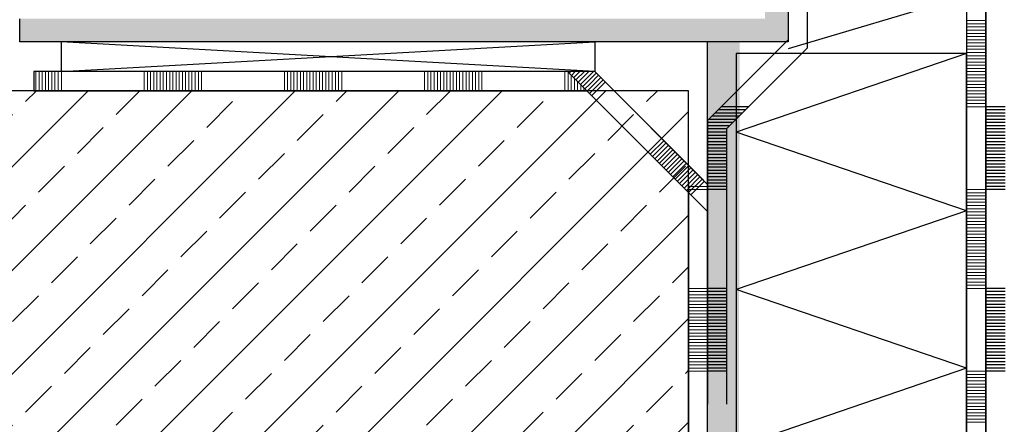
# Model space of a CAD drawing. Units: millimetres. Extents: x 0 to 2158, y 0 to 1303.
# Drawn here: x 529 to 785, y 691 to 796 of the extents above; entities that cross this region are included whole.
import ezdxf

# ---------------------------------------------------------------- set-up
doc = ezdxf.new("R2010")
doc.units = ezdxf.units.MM
doc.header["$LTSCALE"] = 15
doc.linetypes.add('AUSGEZOGEN', pattern=[0])
doc.layers.add('HAURATON_ConstructionSite_Contour', color=7, linetype='Continuous', lineweight=40)
doc.layers.add('HAURATON_ConstructionSite_Hatching', color=8, linetype='Continuous', lineweight=15)

# ---------------------------------------------------------------- blocks, each defined once
blk = doc.blocks.new('AnonymMegaMac_nNn065')
at = {"layer": 'HAURATON_ConstructionSite_Hatching'}
for p, q in [((-71200.54, -9470.93), (-71200.96, -9471.36)), ((-71199.37, -9470.93), (-71200.38, -9471.94)), ((-71198.19, -9470.93), (-71199.79, -9472.53)), ((-71197.02, -9470.93), (-71199.2, -9473.11)), ((-71195.85, -9470.93), (-71198.62, -9473.7)), ((-71194.67, -9470.93), (-71198.03, -9474.29)), ((-71194.89, -9472.32), (-71197.44, -9474.87)), ((-71195.72, -9474.33), (-71196.86, -9475.46))]:
    blk.add_line(p, q, dxfattribs=at)
blk = doc.blocks.new('AnonymMegaMac_nNn066')
at = {"layer": 'HAURATON_ConstructionSite_Hatching'}
for p, q in [((-71339.8, -9475.93), (-71339.8, -9470.93)), ((-71338.97, -9475.93), (-71338.97, -9470.93)), ((-71338.14, -9475.93), (-71338.14, -9470.93)), ((-71338.14, -9475.93), (-71338.14, -9470.93)), ((-71337.31, -9475.93), (-71337.31, -9470.93)), ((-71336.48, -9475.93), (-71336.48, -9470.93)), ((-71335.65, -9475.93), (-71335.65, -9470.93)), ((-71334.82, -9475.93), (-71334.82, -9470.93)), ((-71333.99, -9475.93), (-71333.99, -9470.93)), ((-71333.16, -9475.93), (-71333.16, -9470.93)), ((-71311.6, -9475.93), (-71311.6, -9470.93)), ((-71310.77, -9475.93), (-71310.77, -9470.93)), ((-71309.94, -9475.93), (-71309.94, -9470.93)), ((-71309.11, -9475.93), (-71309.11, -9470.93)), ((-71308.28, -9475.93), (-71308.28, -9470.93)), ((-71307.45, -9475.93), (-71307.45, -9470.93)), ((-71306.62, -9475.93), (-71306.62, -9470.93)), ((-71305.79, -9475.93), (-71305.79, -9470.93)), ((-71304.96, -9475.93), (-71304.96, -9470.93)), ((-71304.13, -9475.93), (-71304.13, -9470.93)), ((-71303.3, -9475.93), (-71303.3, -9470.93)), ((-71302.47, -9475.93), (-71302.47, -9470.93)), ((-71301.64, -9475.93), (-71301.64, -9470.93)), ((-71301.64, -9475.93), (-71301.64, -9470.93)), ((-71300.81, -9475.93), (-71300.81, -9470.93)), ((-71299.98, -9475.93), (-71299.98, -9470.93)), ((-71299.15, -9475.93), (-71299.15, -9470.93)), ((-71298.32, -9475.93), (-71298.32, -9470.93)), ((-71297.49, -9475.93), (-71297.49, -9470.93)), ((-71296.66, -9475.93), (-71296.66, -9470.93)), ((-71275.1, -9475.93), (-71275.1, -9470.93)), ((-71274.27, -9475.93), (-71274.27, -9470.93)), ((-71273.44, -9475.93), (-71273.44, -9470.93)), ((-71272.61, -9475.93), (-71272.61, -9470.93)), ((-71271.78, -9475.93), (-71271.78, -9470.93)), ((-71270.95, -9475.93), (-71270.95, -9470.93)), ((-71270.12, -9475.93), (-71270.12, -9470.93)), ((-71269.29, -9475.93), (-71269.29, -9470.93)), ((-71268.46, -9475.93), (-71268.46, -9470.93)), ((-71267.63, -9475.93), (-71267.63, -9470.93)), ((-71266.8, -9475.93), (-71266.8, -9470.93)), ((-71265.97, -9475.93), (-71265.97, -9470.93)), ((-71265.14, -9475.93), (-71265.14, -9470.93)), ((-71265.14, -9475.93), (-71265.14, -9470.93)), ((-71264.31, -9475.93), (-71264.31, -9470.93)), ((-71263.49, -9475.93), (-71263.49, -9470.93)), ((-71262.66, -9475.93), (-71262.66, -9470.93)), ((-71261.83, -9475.93), (-71261.83, -9470.93)), ((-71261, -9475.93), (-71261, -9470.93)), ((-71260.17, -9475.93), (-71260.17, -9470.93)), ((-71238.6, -9475.93), (-71238.6, -9470.93)), ((-71237.77, -9475.93), (-71237.77, -9470.93)), ((-71236.94, -9475.93), (-71236.94, -9470.93)), ((-71236.11, -9475.93), (-71236.11, -9470.93)), ((-71235.28, -9475.93), (-71235.28, -9470.93)), ((-71234.45, -9475.93), (-71234.45, -9470.93)), ((-71233.62, -9475.93), (-71233.62, -9470.93)), ((-71232.79, -9475.93), (-71232.79, -9470.93)), ((-71231.96, -9475.93), (-71231.96, -9470.93)), ((-71231.13, -9475.93), (-71231.13, -9470.93)), ((-71230.31, -9475.93), (-71230.31, -9470.93)), ((-71229.48, -9475.93), (-71229.48, -9470.93)), ((-71228.65, -9475.93), (-71228.65, -9470.93)), ((-71228.65, -9475.93), (-71228.65, -9470.93)), ((-71227.82, -9475.93), (-71227.82, -9470.93)), ((-71226.99, -9475.93), (-71226.99, -9470.93)), ((-71226.16, -9475.93), (-71226.16, -9470.93)), ((-71225.33, -9475.93), (-71225.33, -9470.93)), ((-71224.5, -9475.93), (-71224.5, -9470.93)), ((-71223.67, -9475.93), (-71223.67, -9470.93)), ((-71202.1, -9475.93), (-71202.1, -9470.93)), ((-71201.27, -9475.93), (-71201.27, -9471.04)), ((-71200.44, -9475.93), (-71200.44, -9471.87)), ((-71199.61, -9475.93), (-71199.61, -9472.7)), ((-71198.78, -9475.93), (-71198.78, -9473.53)), ((-71197.96, -9475.93), (-71197.96, -9474.36)), ((-71197.13, -9475.93), (-71197.13, -9475.19))]:
    blk.add_line(p, q, dxfattribs=at)
blk = doc.blocks.new('AnonymMegaMac_nNn068')
at = {"layer": 'HAURATON_ConstructionSite_Contour', "color": 18, "linetype": 'AUSGEZOGEN', "lineweight": 25, "true_color": 0x000000}
for p, q in [((-71163.59, -9484.24), (-71164.92, -9484.24)), ((-71161.59, -9485.07), (-71164.92, -9485.07)), ((-71159.92, -9485.89), (-71164.92, -9485.89)), ((-71159.92, -9486.72), (-71164.92, -9486.72)), ((-71159.92, -9487.55), (-71164.92, -9487.55)), ((-71159.92, -9488.38), (-71164.92, -9488.38)), ((-71159.92, -9488.38), (-71164.92, -9488.38)), ((-71159.92, -9489.21), (-71164.92, -9489.21)), ((-71159.92, -9490.04), (-71164.92, -9490.04)), ((-71159.92, -9490.87), (-71164.92, -9490.87)), ((-71159.92, -9491.7), (-71164.92, -9491.7)), ((-71159.92, -9492.53), (-71164.92, -9492.53)), ((-71159.92, -9493.36), (-71164.92, -9493.36)), ((-71159.92, -9494.19), (-71164.92, -9494.19)), ((-71159.92, -9495.02), (-71164.92, -9495.02)), ((-71159.92, -9495.85), (-71164.92, -9495.85)), ((-71159.92, -9496.68), (-71164.92, -9496.68)), ((-71159.92, -9497.51), (-71164.92, -9497.51)), ((-71159.92, -9498.34), (-71164.92, -9498.34)), ((-71159.92, -9499.17), (-71164.92, -9499.17)), ((-71159.92, -9500), (-71164.92, -9500)), ((-71159.92, -9500.83), (-71164.92, -9500.83)), ((-71159.92, -9501.66), (-71164.92, -9501.66)), ((-71159.92, -9527.37), (-71164.92, -9527.37)), ((-71159.92, -9528.2), (-71164.92, -9528.2)), ((-71159.92, -9529.03), (-71164.92, -9529.03)), ((-71159.92, -9529.86), (-71164.92, -9529.86)), ((-71159.92, -9530.69), (-71164.92, -9530.69)), ((-71159.92, -9531.52), (-71164.92, -9531.52)), ((-71159.92, -9532.35), (-71164.92, -9532.35)), ((-71159.92, -9533.18), (-71164.92, -9533.18)), ((-71159.92, -9534.01), (-71164.92, -9534.01)), ((-71159.92, -9534.83), (-71164.92, -9534.83)), ((-71159.92, -9535.66), (-71164.92, -9535.66)), ((-71159.92, -9535.66), (-71164.92, -9535.66)), ((-71159.92, -9536.49), (-71164.92, -9536.49)), ((-71159.92, -9537.32), (-71164.92, -9537.32)), ((-71159.92, -9538.15), (-71164.92, -9538.15)), ((-71159.92, -9538.98), (-71164.92, -9538.98)), ((-71159.92, -9539.81), (-71164.92, -9539.81)), ((-71159.92, -9540.64), (-71164.92, -9540.64)), ((-71159.92, -9541.47), (-71164.92, -9541.47)), ((-71159.92, -9542.3), (-71164.92, -9542.3)), ((-71159.92, -9543.13), (-71164.92, -9543.13)), ((-71159.92, -9543.96), (-71164.92, -9543.96)), ((-71159.92, -9544.79), (-71164.92, -9544.79)), ((-71159.92, -9545.62), (-71164.92, -9545.62)), ((-71159.92, -9546.45), (-71164.92, -9546.45)), ((-71159.92, -9547.28), (-71164.92, -9547.28)), ((-71159.92, -9548.11), (-71164.92, -9548.11)), ((-71159.92, -9548.94), (-71164.92, -9548.94))]:
    blk.add_line(p, q, dxfattribs=at)
blk = doc.blocks.new('AnonymMegaMac_nNn069')
at = {"layer": 'HAURATON_ConstructionSite_Contour', "color": 18, "linetype": 'AUSGEZOGEN', "lineweight": 25, "true_color": 0x000000}
for p, q in [((-71154.25, -9480.09), (-71161.32, -9480.09)), ((-71156.74, -9482.58), (-71163.81, -9482.58)), ((-71155.91, -9481.75), (-71162.98, -9481.75)), ((-71155.08, -9480.92), (-71162.15, -9480.92)), ((-71157.57, -9483.41), (-71164.64, -9483.41)), ((-71158.4, -9484.24), (-71163.59, -9484.24)), ((-71159.23, -9485.07), (-71161.59, -9485.07))]:
    blk.add_line(p, q, dxfattribs=at)
blk = doc.blocks.new('AnonymMegaMac_nNn071')
at = {"layer": 'HAURATON_ConstructionSite_Hatching'}
for p, q in [((-71192.73, -9472.51), (-71196.27, -9476.05)), ((-71193.32, -9471.93), (-71195.72, -9474.33)), ((-71193.91, -9471.34), (-71194.89, -9472.32)), ((-71192.15, -9473.1), (-71195.68, -9476.63)), ((-71191.56, -9473.69), (-71195.1, -9477.22)), ((-71176.31, -9488.94), (-71179.85, -9492.47)), ((-71175.72, -9489.52), (-71179.26, -9493.06)), ((-71175.14, -9490.11), (-71178.67, -9493.64)), ((-71174.55, -9490.69), (-71178.09, -9494.23)), ((-71173.97, -9491.28), (-71177.5, -9494.82)), ((-71173.38, -9491.87), (-71176.91, -9495.4)), ((-71172.79, -9492.45), (-71176.33, -9495.99)), ((-71172.79, -9492.45), (-71176.33, -9495.99)), ((-71172.21, -9493.04), (-71175.74, -9496.58)), ((-71171.62, -9493.63), (-71175.15, -9497.16)), ((-71171.03, -9494.21), (-71174.57, -9497.75)), ((-71170.45, -9494.8), (-71173.98, -9498.34)), ((-71169.86, -9495.39), (-71173.39, -9498.92)), ((-71169.27, -9495.97), (-71172.81, -9499.51)), ((-71168.69, -9496.56), (-71172.22, -9500.1)), ((-71168.1, -9497.15), (-71171.64, -9500.68)), ((-71167.51, -9497.73), (-71171.05, -9501.27)), ((-71166.93, -9498.32), (-71170.46, -9501.86)), ((-71166.34, -9498.91), (-71169.88, -9502.44)), ((-71165.75, -9499.49), (-71169.29, -9503.03))]:
    blk.add_line(p, q, dxfattribs=at)
blk = doc.blocks.new('AnonymMegaMac_nNn075')
at = {"layer": 'HAURATON_ConstructionSite_Hatching'}
for p, q in [((-71164.92, -9500.83), (-71169.92, -9500.83)), ((-71164.92, -9501.66), (-71169.92, -9501.66)), ((-71164.92, -9527.37), (-71169.92, -9527.37)), ((-71164.92, -9528.2), (-71169.92, -9528.2)), ((-71164.92, -9529.03), (-71169.92, -9529.03)), ((-71164.92, -9529.86), (-71169.92, -9529.86)), ((-71164.92, -9530.69), (-71169.92, -9530.69)), ((-71164.92, -9531.52), (-71169.92, -9531.52)), ((-71164.92, -9532.35), (-71169.92, -9532.35)), ((-71164.92, -9533.18), (-71169.92, -9533.18)), ((-71164.92, -9534.01), (-71169.92, -9534.01)), ((-71164.92, -9534.83), (-71169.92, -9534.83)), ((-71164.92, -9535.66), (-71169.92, -9535.66)), ((-71164.92, -9535.66), (-71169.92, -9535.66)), ((-71164.92, -9536.49), (-71169.92, -9536.49)), ((-71164.92, -9537.32), (-71169.92, -9537.32)), ((-71164.92, -9538.15), (-71169.92, -9538.15)), ((-71164.92, -9538.98), (-71169.92, -9538.98)), ((-71164.92, -9539.81), (-71169.92, -9539.81)), ((-71164.92, -9540.64), (-71169.92, -9540.64)), ((-71164.92, -9541.47), (-71169.92, -9541.47)), ((-71164.92, -9542.3), (-71169.92, -9542.3)), ((-71164.92, -9543.13), (-71169.92, -9543.13)), ((-71164.92, -9543.96), (-71169.92, -9543.96)), ((-71164.92, -9544.79), (-71169.92, -9544.79)), ((-71164.92, -9545.62), (-71169.92, -9545.62)), ((-71164.92, -9546.45), (-71169.92, -9546.45)), ((-71164.92, -9547.28), (-71169.92, -9547.28)), ((-71164.92, -9548.11), (-71169.92, -9548.11)), ((-71164.92, -9548.94), (-71169.92, -9548.94))]:
    blk.add_line(p, q, dxfattribs=at)
blk = doc.blocks.new('AnonymMegaMac_nNn080')
at = {"layer": 'HAURATON_ConstructionSite_Contour', "color": 18, "linetype": 'AUSGEZOGEN', "lineweight": 25, "true_color": 0x000000}
for p, q in [((-71087.51, -9480.09), (-71092.51, -9480.09)), ((-71087.51, -9480.92), (-71092.51, -9480.92)), ((-71087.51, -9481.75), (-71092.51, -9481.75)), ((-71087.51, -9482.58), (-71092.51, -9482.58)), ((-71087.51, -9483.41), (-71092.51, -9483.41)), ((-71087.51, -9484.24), (-71092.51, -9484.24)), ((-71087.51, -9485.07), (-71092.51, -9485.07)), ((-71087.51, -9485.89), (-71092.51, -9485.89)), ((-71087.51, -9486.72), (-71092.51, -9486.72)), ((-71087.51, -9487.55), (-71092.51, -9487.55)), ((-71087.51, -9488.38), (-71092.51, -9488.38)), ((-71087.51, -9488.38), (-71092.51, -9488.38)), ((-71087.51, -9489.21), (-71092.51, -9489.21)), ((-71087.51, -9490.04), (-71092.51, -9490.04)), ((-71087.51, -9490.87), (-71092.51, -9490.87)), ((-71087.51, -9491.7), (-71092.51, -9491.7)), ((-71087.51, -9492.53), (-71092.51, -9492.53)), ((-71087.51, -9493.36), (-71092.51, -9493.36)), ((-71087.51, -9494.19), (-71092.51, -9494.19)), ((-71087.51, -9495.02), (-71092.51, -9495.02)), ((-71087.51, -9495.85), (-71092.51, -9495.85)), ((-71087.51, -9496.68), (-71092.51, -9496.68)), ((-71087.51, -9497.51), (-71092.51, -9497.51)), ((-71087.51, -9498.34), (-71092.51, -9498.34)), ((-71087.51, -9499.17), (-71092.51, -9499.17)), ((-71087.51, -9500), (-71092.51, -9500)), ((-71087.51, -9500.83), (-71092.51, -9500.83)), ((-71087.51, -9501.66), (-71092.51, -9501.66)), ((-71087.51, -9527.37), (-71092.51, -9527.37)), ((-71087.51, -9528.2), (-71092.51, -9528.2)), ((-71087.51, -9529.03), (-71092.51, -9529.03)), ((-71087.51, -9529.86), (-71092.51, -9529.86)), ((-71087.51, -9530.69), (-71092.51, -9530.69)), ((-71087.51, -9531.52), (-71092.51, -9531.52)), ((-71087.51, -9532.35), (-71092.51, -9532.35)), ((-71087.51, -9533.18), (-71092.51, -9533.18)), ((-71087.51, -9534.01), (-71092.51, -9534.01)), ((-71087.51, -9534.83), (-71092.51, -9534.83)), ((-71087.51, -9535.66), (-71092.51, -9535.66)), ((-71087.51, -9535.66), (-71092.51, -9535.66)), ((-71087.51, -9536.49), (-71092.51, -9536.49)), ((-71087.51, -9537.32), (-71092.51, -9537.32)), ((-71087.51, -9538.15), (-71092.51, -9538.15)), ((-71087.51, -9538.98), (-71092.51, -9538.98)), ((-71087.51, -9539.81), (-71092.51, -9539.81)), ((-71087.51, -9540.64), (-71092.51, -9540.64)), ((-71087.51, -9541.47), (-71092.51, -9541.47)), ((-71087.51, -9542.3), (-71092.51, -9542.3)), ((-71087.51, -9543.13), (-71092.51, -9543.13)), ((-71087.51, -9543.96), (-71092.51, -9543.96)), ((-71087.51, -9544.79), (-71092.51, -9544.79)), ((-71087.51, -9545.62), (-71092.51, -9545.62)), ((-71087.51, -9546.45), (-71092.51, -9546.45)), ((-71087.51, -9547.28), (-71092.51, -9547.28)), ((-71087.51, -9548.11), (-71092.51, -9548.11)), ((-71087.51, -9548.94), (-71092.51, -9548.94))]:
    blk.add_line(p, q, dxfattribs=at)
blk = doc.blocks.new('AnonymMegaMac_nNn081')
at = {"layer": 'HAURATON_ConstructionSite_Hatching'}
for p, q in [((-71092.51, -9457.69), (-71097.51, -9457.69)), ((-71092.51, -9458.52), (-71097.51, -9458.52)), ((-71092.51, -9459.35), (-71097.51, -9459.35)), ((-71092.51, -9460.18), (-71097.51, -9460.18)), ((-71092.51, -9461.01), (-71097.51, -9461.01)), ((-71092.51, -9461.84), (-71097.51, -9461.84)), ((-71092.51, -9462.67), (-71097.51, -9462.67)), ((-71092.51, -9463.5), (-71097.51, -9463.5)), ((-71092.51, -9464.33), (-71097.51, -9464.33)), ((-71092.51, -9465.16), (-71097.51, -9465.16)), ((-71092.51, -9465.99), (-71097.51, -9465.99)), ((-71092.51, -9466.82), (-71097.51, -9466.82)), ((-71092.51, -9467.64), (-71097.51, -9467.64)), ((-71092.51, -9468.47), (-71097.51, -9468.47)), ((-71092.51, -9469.3), (-71097.51, -9469.3)), ((-71092.51, -9470.13), (-71097.51, -9470.13)), ((-71092.51, -9470.96), (-71097.51, -9470.96)), ((-71092.51, -9471.79), (-71097.51, -9471.79)), ((-71092.51, -9472.62), (-71097.51, -9472.62)), ((-71092.51, -9473.45), (-71097.51, -9473.45)), ((-71092.51, -9474.28), (-71097.51, -9474.28)), ((-71092.51, -9475.11), (-71097.51, -9475.11)), ((-71092.51, -9475.94), (-71097.51, -9475.94)), ((-71092.51, -9476.77), (-71097.51, -9476.77)), ((-71092.51, -9477.6), (-71097.51, -9477.6)), ((-71092.51, -9478.43), (-71097.51, -9478.43)), ((-71092.51, -9479.26), (-71097.51, -9479.26)), ((-71092.51, -9480.09), (-71097.51, -9480.09)), ((-71092.51, -9501.65), (-71097.51, -9501.65)), ((-71092.51, -9502.48), (-71097.51, -9502.48)), ((-71092.51, -9503.31), (-71097.51, -9503.31)), ((-71092.51, -9504.14), (-71097.51, -9504.14)), ((-71092.51, -9504.97), (-71097.51, -9504.97)), ((-71092.51, -9505.8), (-71097.51, -9505.8)), ((-71092.51, -9506.63), (-71097.51, -9506.63)), ((-71092.51, -9507.46), (-71097.51, -9507.46)), ((-71092.51, -9508.29), (-71097.51, -9508.29)), ((-71092.51, -9509.12), (-71097.51, -9509.12)), ((-71092.51, -9509.95), (-71097.51, -9509.95)), ((-71092.51, -9510.78), (-71097.51, -9510.78)), ((-71092.51, -9511.61), (-71097.51, -9511.61)), ((-71092.51, -9512.44), (-71097.51, -9512.44)), ((-71092.51, -9513.27), (-71097.51, -9513.27)), ((-71092.51, -9514.1), (-71097.51, -9514.1)), ((-71092.51, -9514.93), (-71097.51, -9514.93)), ((-71092.51, -9515.76), (-71097.51, -9515.76)), ((-71092.51, -9516.58), (-71097.51, -9516.58)), ((-71092.51, -9517.41), (-71097.51, -9517.41)), ((-71092.51, -9518.24), (-71097.51, -9518.24)), ((-71092.51, -9519.07), (-71097.51, -9519.07)), ((-71092.51, -9519.9), (-71097.51, -9519.9)), ((-71092.51, -9520.73), (-71097.51, -9520.73)), ((-71092.51, -9521.56), (-71097.51, -9521.56)), ((-71092.51, -9522.39), (-71097.51, -9522.39)), ((-71092.51, -9523.22), (-71097.51, -9523.22)), ((-71092.51, -9524.05), (-71097.51, -9524.05)), ((-71092.51, -9524.88), (-71097.51, -9524.88)), ((-71092.51, -9525.71), (-71097.51, -9525.71)), ((-71092.51, -9526.54), (-71097.51, -9526.54)), ((-71092.51, -9527.37), (-71097.51, -9527.37)), ((-71092.51, -9548.93), (-71097.51, -9548.93)), ((-71092.51, -9549.76), (-71097.51, -9549.76)), ((-71092.51, -9550.59), (-71097.51, -9550.59)), ((-71092.51, -9551.42), (-71097.51, -9551.42)), ((-71092.51, -9552.25), (-71097.51, -9552.25)), ((-71092.51, -9553.08), (-71097.51, -9553.08)), ((-71092.51, -9553.91), (-71097.51, -9553.91)), ((-71092.51, -9554.74), (-71097.51, -9554.74)), ((-71092.51, -9555.57), (-71097.51, -9555.57)), ((-71092.51, -9556.4), (-71097.51, -9556.4)), ((-71092.51, -9557.23), (-71097.51, -9557.23)), ((-71092.51, -9558.06), (-71097.51, -9558.06)), ((-71092.51, -9558.89), (-71097.51, -9558.89)), ((-71092.51, -9559.72), (-71097.51, -9559.72)), ((-71092.51, -9560.55), (-71097.51, -9560.55)), ((-71092.51, -9561.38), (-71097.51, -9561.38)), ((-71092.51, -9562.21), (-71097.51, -9562.21))]:
    blk.add_line(p, q, dxfattribs=at)

msp = doc.modelspace()

# ---------------------------------------------------------------- hatches: boundary and pattern name
at = {"layer": 'HAURATON_ConstructionSite_Contour', "linetype": 'AUSGEZOGEN', "lineweight": 25}
for points in [[(763.124, 934.476), (763.124, 940.476), (722.875, 940.476), (722.875, 796.476), (528.875, 796.476), (528.875, 790.476), (728.875, 790.476), (728.875, 934.476)], [(715.339, 377.768), (716.268, 790.476), (707.924, 790.476), (707.924, 377.768)]]:
    msp.add_hatch(color=7, dxfattribs=at).paths.add_polyline_path(points, flags=0)
at = {"layer": 'HAURATON_ConstructionSite_Hatching', "linetype": 'AUSGEZOGEN', "lineweight": 25}
h = msp.add_hatch(dxfattribs=at)
h.set_pattern_fill('ANSI33', color=256, scale=3, style=0)
h.set_pattern_definition([(45, (459.65, 1014.022), (-13.4704, 13.4704), []), (45, (473.12, 1014.022), (-13.4704, 13.4704), [9.525, -4.7625])])
h.paths.add_polyline_path([(1394.563, 377.768), (1394.563, 356.698), (394.563, 356.698), (394.563, 780.932), (394.563, 777.768), (702.924, 777.768), (702.924, 377.768)], flags=0)

# ---------------------------------------------------------------- linework, layer by layer
at = {"layer": 'HAURATON_ConstructionSite_Contour', "color": 7, "linetype": 'AUSGEZOGEN', "lineweight": 25}
for p, q in [((728.875, 934.476), (728.875, 790.476)), ((777.339, 803.073), (728.875, 788.633)), ((528.875, 790.476), (528.875, 796.476)), ((728.875, 790.476), (528.875, 790.476)), ((539.666, 790.476), (539.666, 782.768)), ((539.666, 782.768), (678.531, 790.476)), ((678.531, 782.768), (539.666, 790.476)), ((678.531, 790.476), (539.666, 790.476)), ((678.531, 790.476), (678.531, 782.768)), ((707.924, 790.476), (678.531, 790.476)), ((678.531, 790.476), (678.531, 782.768)), ((707.924, 753.385), (707.924, 790.476)), ((775.339, 787.476), (715.339, 787.476)), ((715.339, 787.476), (715.339, 377.768)), ((775.339, 787.476), (715.339, 766.99)), ((775.339, 377.768), (775.339, 787.476)), ((678.531, 782.768), (539.666, 782.768)), ((676.46, 777.768), (671.46, 782.768)), ((678.531, 782.768), (705.853, 755.445)), ((586.567, 777.768), (571.567, 777.768)), ((586.567, 777.768), (601.567, 777.768)), ((775.339, 746.505), (715.339, 766.99)), ((705.853, 755.445), (707.924, 753.385)), ((775.339, 746.505), (715.339, 726.02)), ((775.339, 705.534), (715.339, 726.02)), ((775.339, 705.534), (715.339, 685.049))]:
    msp.add_line(p, q, dxfattribs=at)
for points in [[(728.875, 934.476), (728.875, 790.964)], [(733.875, 788.893), (733.875, 929.476)], [(780.339, 498.007), (780.339, 920.771)], [(780.339, 920.771), (780.339, 505.454)], [(775.339, 919.189), (775.339, 496.079)], [(728.875, 790.964), (707.924, 770.013)], [(712.924, 767.942), (733.875, 788.893)], [(671.46, 782.768), (532.536, 782.768)], [(532.536, 782.768), (532.536, 777.768)], [(678.531, 782.768), (671.46, 782.768)], [(707.924, 753.374), (678.531, 782.768)], [(702.924, 777.768), (394.563, 777.768)], [(532.536, 777.768), (676.46, 777.768)], [(676.46, 777.768), (707.924, 746.303)], [(702.924, 377.768), (702.924, 777.768)], [(707.924, 770.013), (707.924, 696.24)], [(712.924, 696.24), (712.924, 767.942)], [(702.924, 753.374), (702.924, 382.768)], [(707.924, 753.374), (707.924, 746.303)], [(707.924, 382.768), (707.924, 753.374)]]:
    msp.add_lwpolyline(points, dxfattribs=at)

# ---------------------------------------------------------------- block references
for name in ['AnonymMegaMac_nNn081', 'AnonymMegaMac_nNn080', 'AnonymMegaMac_nNn066', 'AnonymMegaMac_nNn065', 'AnonymMegaMac_nNn071', 'AnonymMegaMac_nNn069', 'AnonymMegaMac_nNn068', 'AnonymMegaMac_nNn075']:
    msp.add_blockref(name, (71872.846, 10253.699), dxfattribs=at)

doc.saveas('drawing.dxf')
